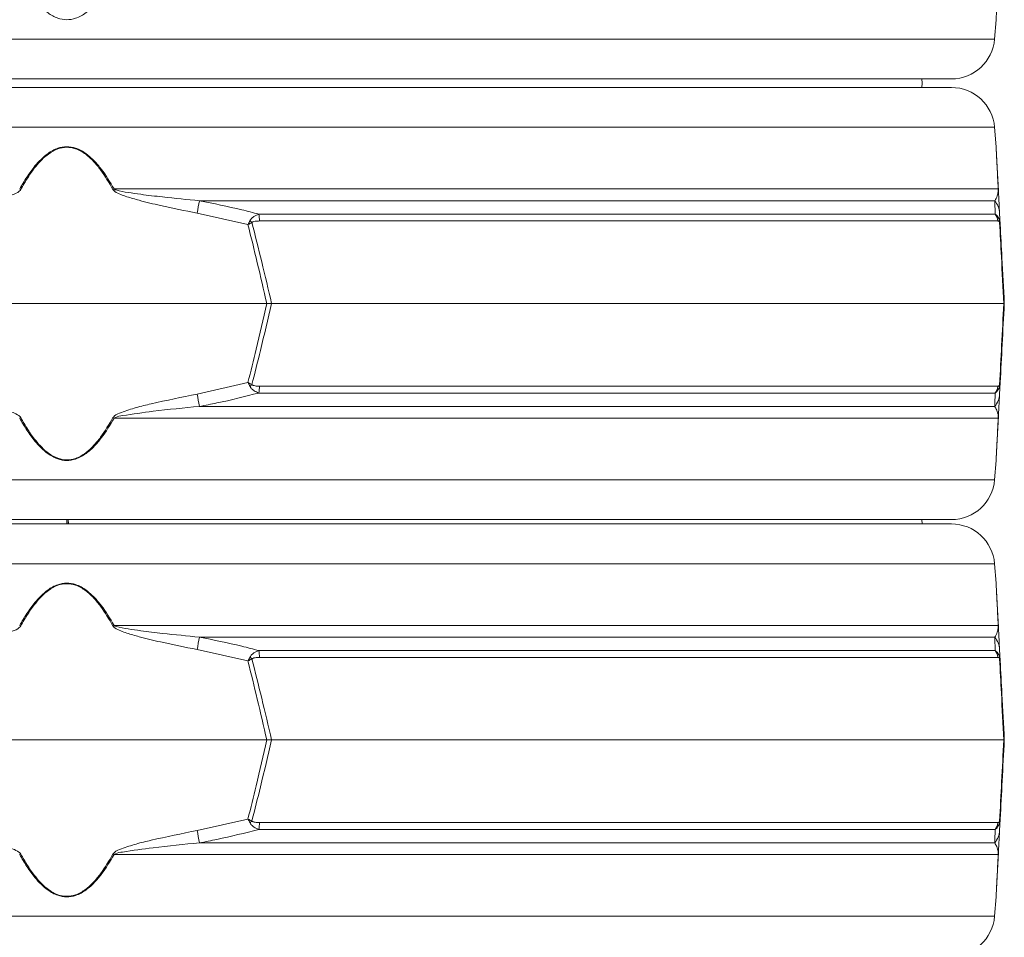
# Model space of a CAD drawing. Extents: x -3289 to -530, y -1156 to 2285.
# Drawn here: x -1044 to -816, y 1429 to 1642 of the extents above; entities that cross this region are included whole.
import ezdxf

# ---------------------------------------------------------------- set-up
doc = ezdxf.new("R2010")
doc.units = 0
doc.header["$LTSCALE"] = 5

msp = doc.modelspace()

# ---------------------------------------------------------------- linework, layer by layer
at = {"color": 7, "linetype": 'Continuous', "lineweight": 18}
for p, q in [((-818.46, 1637.17), (-818.1, 1641.67)), ((-1247.94, 1637.17), (-818.46, 1637.17)), ((-828.43, 1627.97), (-1237.97, 1627.97)), ((-1237.97, 1625.97), (-828.43, 1625.97)), ((-818.46, 1616.76), (-1247.94, 1616.76)), ((-818.1, 1612.27), (-818.46, 1616.76)), ((-1022.28, 1602.5), (-817.6, 1602.5)), ((-818.43, 1599.77), (-1002.5, 1599.77)), ((-991.28, 1594.26), (-1003.05, 1596.91)), ((-988.75, 1596.66), (-818.3, 1596.66)), ((-817.3, 1596.91), (-817.16, 1594.26)), ((-817.68, 1595.08), (-988.62, 1595.08)), ((-1079.49, 1575.97), (-986.91, 1575.97)), ((-986.91, 1575.97), (-985.8, 1575.97)), ((-985.8, 1575.97), (-816.32, 1575.97)), ((-816.2, 1575.97), (-816.32, 1575.97)), ((-1003.05, 1555.03), (-991.28, 1557.67)), ((-988.62, 1556.85), (-817.68, 1556.85)), ((-817.16, 1557.67), (-817.3, 1555.03)), ((-818.3, 1555.27), (-988.75, 1555.27)), ((-1002.5, 1552.16), (-818.43, 1552.16)), ((-817.6, 1549.44), (-1022.28, 1549.44)), ((-818.46, 1535.17), (-818.1, 1539.67)), ((-1247.94, 1535.17), (-818.46, 1535.17)), ((-828.43, 1525.97), (-1237.97, 1525.97)), ((-1237.97, 1524.97), (-828.43, 1524.97)), ((-1033.2, 1524.97), (-1033.2, 1525.98)), ((-1032.85, 1524.97), (-1032.86, 1525.97)), ((-835.2, 1524.97), (-835.33, 1525.97)), ((-818.46, 1515.76), (-1247.94, 1515.76)), ((-818.1, 1511.27), (-818.46, 1515.76)), ((-1022.28, 1501.5), (-817.6, 1501.5)), ((-818.43, 1498.77), (-1002.5, 1498.77)), ((-991.28, 1493.26), (-1003.05, 1495.91)), ((-988.75, 1495.66), (-818.3, 1495.66)), ((-817.3, 1495.91), (-817.16, 1493.26)), ((-817.68, 1494.08), (-988.62, 1494.08)), ((-1079.49, 1474.97), (-986.91, 1474.97)), ((-986.91, 1474.97), (-985.8, 1474.97)), ((-985.8, 1474.97), (-816.32, 1474.97)), ((-816.2, 1474.97), (-816.32, 1474.97)), ((-1003.05, 1454.03), (-991.28, 1456.67)), ((-817.16, 1456.67), (-817.3, 1454.03)), ((-818.3, 1454.27), (-988.75, 1454.27)), ((-988.62, 1455.85), (-817.68, 1455.85)), ((-1002.5, 1451.16), (-818.43, 1451.16)), ((-817.6, 1448.44), (-1022.28, 1448.44)), ((-818.46, 1434.17), (-818.1, 1438.67)), ((-1247.94, 1434.17), (-818.46, 1434.17))]:
    msp.add_line(p, q, dxfattribs=at)
at = {"color": 7, "linetype": 'Continuous', "lineweight": 18, "flags": 128}
for points in [[(-835.33, 1625.97), (-835.2, 1626.97), (-835.33, 1627.97)], [(-1032.87, 1525.97), (-1032.87, 1525.56), (-1032.87, 1524.96)]]:
    msp.add_lwpolyline(points, dxfattribs=at)
at = {"color": 7, "linetype": 'Continuous', "lineweight": 18}
for centre, radius, start, end in [((-828.43, 1637.97), 10, 270, 355.4261), ((-828.43, 1615.97), 10, 4.5739, 90), ((-1095.75, 1507.23), 108.36, 61.3936, 61.5453), ((-970.65, 1507.23), 108.36, 118.4547, 118.6064), ((-818.74, 1602.3), 1.15, 3.0075, 9.8571), ((-607.17, 1521.97), 402.91, 168.8661, 169.2805), ((-822.15, 1596.65), 4.86, 3.0494, 39.9783), ((-1000.19, 1594.92), 11.58, 0.8079, 8.6371), ((-820.7, 1594.79), 3.03, 5.5356, 38.0016), ((-1000.75, 1584.88), 14.31, 43.4788, 45.9213), ((-818.82, 1594.86), 1.55, 354.9211, 11.0789), ((-1000.75, 1567.06), 14.31, 314.0787, 316.5212), ((-1000.19, 1557.01), 11.58, 351.3629, 359.1921), ((-820.7, 1557.14), 3.03, 321.9984, 354.4644), ((-818.82, 1557.07), 1.55, 348.9211, 5.0789), ((-607.17, 1629.97), 402.91, 190.7195, 191.1339), ((-822.15, 1555.28), 4.86, 320.0217, 356.9506), ((-1095.75, 1644.71), 108.36, 298.4547, 298.6064), ((-970.65, 1644.71), 108.36, 241.3936, 241.5453), ((-818.74, 1549.64), 1.15, 350.1429, 356.9925), ((-828.43, 1535.97), 10, 270, 355.4261), ((-828.43, 1514.97), 10, 4.5739, 90), ((-1095.75, 1406.23), 108.36, 61.3936, 61.5453), ((-970.65, 1406.23), 108.36, 118.4547, 118.6064), ((-818.74, 1501.3), 1.15, 3.0075, 9.8571), ((-607.17, 1420.97), 402.91, 168.8661, 169.2805), ((-822.15, 1495.65), 4.86, 3.0494, 39.9783), ((-1000.19, 1493.92), 11.58, 0.8079, 8.6371), ((-820.7, 1493.79), 3.03, 5.5356, 38.0016), ((-1000.75, 1483.88), 14.31, 43.4788, 45.9213), ((-818.82, 1493.86), 1.55, 354.9211, 11.0789), ((-1000.75, 1466.06), 14.31, 314.0787, 316.5212), ((-1000.19, 1456.01), 11.58, 351.3629, 359.1921), ((-820.7, 1456.14), 3.03, 321.9984, 354.4644), ((-818.82, 1456.07), 1.55, 348.9211, 5.0789), ((-607.17, 1528.97), 402.91, 190.7195, 191.1339), ((-822.15, 1454.28), 4.86, 320.0217, 356.9506), ((-1095.75, 1543.71), 108.36, 298.4547, 298.6064), ((-970.65, 1543.71), 108.36, 241.3936, 241.5453), ((-818.74, 1448.64), 1.15, 350.1429, 356.9925), ((-828.43, 1434.97), 10, 270, 355.4261)]:
    msp.add_arc(centre, radius, start, end, dxfattribs=at)
for points, knots in [([(-1022.28, 1651.44), (-1023.21, 1649.88), (-1024.56, 1647.6), (-1026.82, 1644.93), (-1028.74, 1643.17), (-1030.92, 1641.93), (-1033.26, 1641.53), (-1035.5, 1641.96), (-1037.48, 1643.07), (-1039.19, 1644.54), (-1040.84, 1646.37), (-1042.51, 1648.67), (-1043.58, 1650.51), (-1044.12, 1651.44)], [0, 0, 0, 0, 0.1778665, 0.2594572, 0.3424533, 0.4331143, 0.5016933, 0.5701302, 0.6533066, 0.7214283, 0.7908301, 0.8949436, 1, 1, 1, 1]), ([(-818.1, 1641.67), (-818.11, 1641.66), (-818.11, 1641.55), (-818.09, 1642.02), (-818.03, 1643.05), (-817.96, 1644.55), (-817.86, 1646.37), (-817.74, 1648.67), (-817.65, 1650.51), (-817.6, 1651.44)], [0, 0, 0, 0, 0.003647, 0.140485, 0.306795, 0.443002, 0.58177, 0.789942, 1, 1, 1, 1]), ([(-1044.12, 1602.5), (-1043.59, 1603.41), (-1042.51, 1605.25), (-1040.85, 1607.55), (-1039.2, 1609.38), (-1037.49, 1610.86), (-1035.5, 1611.98), (-1033.26, 1612.4), (-1030.92, 1612), (-1028.75, 1610.77), (-1026.83, 1609.02), (-1024.57, 1606.35), (-1023.21, 1604.06), (-1022.28, 1602.5)], [0, 0, 0, 0, 0.1042255, 0.2091693, 0.2774331, 0.3466915, 0.429868, 0.4983048, 0.5668837, 0.6575446, 0.7388958, 0.8221336, 1, 1, 1, 1]), ([(-1022.53, 1602.36), (-1023.44, 1603.92), (-1024.76, 1606.19), (-1026.96, 1608.87), (-1028.84, 1610.63), (-1030.97, 1611.87), (-1033.25, 1612.27), (-1035.45, 1611.84), (-1037.39, 1610.72), (-1039.06, 1609.25), (-1040.67, 1607.41), (-1042.3, 1605.12), (-1043.35, 1603.28), (-1043.87, 1602.36)], [0, 0, 0, 0, 0.178881, 0.261395, 0.343666, 0.433807, 0.501674, 0.569409, 0.652108, 0.720831, 0.789699, 0.894793, 1, 1, 1, 1]), ([(-817.6, 1602.5), (-817.65, 1603.41), (-817.74, 1605.25), (-817.86, 1607.55), (-817.96, 1609.38), (-818.03, 1610.87), (-818.09, 1611.91), (-818.11, 1612.39), (-818.11, 1612.27), (-818.1, 1612.27)], [0, 0, 0, 0, 0.208397, 0.418231, 0.554723, 0.693204, 0.859514, 0.996353, 1, 1, 1, 1]), ([(-818.1, 1612.13), (-818.1, 1612.14), (-818.1, 1612.25), (-818.08, 1611.77), (-818.02, 1610.74), (-817.94, 1609.25), (-817.85, 1607.41), (-817.73, 1605.12), (-817.63, 1603.28), (-817.58, 1602.36)], [0, 0, 0, 0, 0.0030569, 0.1385661, 0.3040139, 0.4414999, 0.5792751, 0.7895244, 1, 1, 1, 1]), ([(-1043.87, 1602.36), (-1043.98, 1602.23), (-1044.48, 1601.63), (-1046.41, 1600.93), (-1049.21, 1599.99), (-1055.09, 1598.59), (-1059.8, 1597.63), (-1063.35, 1596.91)], [0, 0, 0, 0, 0.024898, 0.114254, 0.290284, 0.466613, 1, 1, 1, 1]), ([(-1003.05, 1596.91), (-1005.87, 1597.47), (-1010.37, 1598.36), (-1015.79, 1599.65), (-1018.86, 1600.55), (-1020.75, 1601.17), (-1021.8, 1601.67), (-1022.38, 1602.12), (-1022.5, 1602.31), (-1022.53, 1602.36)], [0, 0, 0, 0, 0.42351, 0.674308, 0.820302, 0.894078, 0.967253, 0.991318, 1, 1, 1, 1]), ([(-1022.28, 1602.5), (-1022.25, 1602.47), (-1022.11, 1602.36), (-1021.02, 1601.98), (-1018.98, 1601.66), (-1015.39, 1601.14), (-1009.88, 1600.5), (-1005.35, 1600.05), (-1002.5, 1599.77)], [0, 0, 0, 0, 0.00627, 0.026678, 0.169498, 0.316349, 0.570388, 1, 1, 1, 1]), ([(-818.43, 1599.77), (-818.21, 1600.11), (-817.85, 1600.67), (-817.66, 1601.62), (-817.6, 1602.08), (-817.6, 1602.43), (-817.6, 1602.5)], [0, 0, 0, 0, 0.540901, 0.8952, 0.98027, 1, 1, 1, 1]), ([(-817.58, 1602.36), (-817.58, 1602.23), (-817.55, 1601.63), (-817.51, 1600.93), (-817.46, 1599.99), (-817.39, 1598.59), (-817.34, 1597.63), (-817.3, 1596.91)], [0, 0, 0, 0, 0.024898, 0.114254, 0.290284, 0.466613, 1, 1, 1, 1]), ([(-1002.5, 1599.77), (-999.23, 1599.11), (-994.62, 1598.19), (-990.07, 1597), (-988.75, 1596.66)], [0, 0, 0, 0, 0.709251, 1, 1, 1, 1]), ([(-818.3, 1596.66), (-818.34, 1597.48), (-818.38, 1598.63), (-818.42, 1599.51), (-818.43, 1599.77)], [0, 0, 0, 0, 0.709225, 1, 1, 1, 1]), ([(-988.75, 1596.66), (-989.14, 1596.5), (-989.78, 1596.25), (-990.41, 1595.71), (-990.68, 1595.36), (-990.76, 1595.21), (-990.79, 1595.16)], [0, 0, 0, 0, 0.503975, 0.806961, 0.931691, 1, 1, 1, 1]), ([(-818.3, 1596.66), (-818.16, 1596.54), (-817.82, 1596.27), (-817.48, 1595.72), (-817.34, 1595.25), (-817.31, 1595.16)], [0, 0, 0, 0, 0.39443, 0.875561, 1, 1, 1, 1]), ([(-990.79, 1595.16), (-990.95, 1594.87), (-991.11, 1594.57), (-991.27, 1594.26), (-991.28, 1594.26)], [0, 0, 0, 0, 0.985678, 1, 1, 1, 1]), ([(-990.37, 1594.73), (-990.66, 1594.57), (-990.97, 1594.42), (-991.27, 1594.26), (-991.28, 1594.26)], [0, 0, 0, 0, 0.985677, 1, 1, 1, 1]), ([(-986.91, 1575.97), (-987.64, 1579.12), (-989.05, 1585.23), (-990.55, 1591.31), (-991.28, 1594.26)], [0, 0, 0, 0, 0.515838, 1, 1, 1, 1]), ([(-988.62, 1595.08), (-988.96, 1595.08), (-989.48, 1595.06), (-990.04, 1594.92), (-990.28, 1594.8), (-990.34, 1594.74), (-990.37, 1594.73)], [0, 0, 0, 0, 0.56906, 0.85411, 0.951809, 1, 1, 1, 1]), ([(-990.37, 1594.73), (-989.6, 1591.7), (-988.03, 1585.46), (-986.56, 1579.2), (-985.8, 1575.97)], [0, 0, 0, 0, 0.48444, 1, 1, 1, 1]), ([(-817.28, 1594.73), (-817.3, 1594.76), (-817.37, 1594.96), (-817.5, 1595.06), (-817.62, 1595.08), (-817.68, 1595.08)], [0, 0, 0, 0, 0.090511, 0.547156, 1, 1, 1, 1]), ([(-817.31, 1595.16), (-817.24, 1594.87), (-817.18, 1594.57), (-817.16, 1594.26), (-817.16, 1594.26)], [0, 0, 0, 0, 0.985678, 1, 1, 1, 1]), ([(-816.32, 1575.97), (-816.51, 1579.58), (-816.83, 1585.84), (-817.15, 1592.08), (-817.28, 1594.73)], [0, 0, 0, 0, 0.576368, 1, 1, 1, 1]), ([(-817.28, 1594.73), (-817.23, 1594.57), (-817.17, 1594.42), (-817.16, 1594.26), (-817.16, 1594.26)], [0, 0, 0, 0, 0.985677, 1, 1, 1, 1]), ([(-817.16, 1594.26), (-817.02, 1591.69), (-816.71, 1585.61), (-816.39, 1579.5), (-816.2, 1575.97)], [0, 0, 0, 0, 0.421808, 1, 1, 1, 1]), ([(-991.28, 1557.67), (-990.64, 1560.24), (-989.14, 1566.33), (-987.73, 1572.44), (-986.91, 1575.97)], [0, 0, 0, 0, 0.421808, 1, 1, 1, 1]), ([(-985.8, 1575.97), (-986.65, 1572.36), (-988.12, 1566.09), (-989.7, 1559.85), (-990.37, 1557.21)], [0, 0, 0, 0, 0.576368, 1, 1, 1, 1]), ([(-817.28, 1557.21), (-817.13, 1560.23), (-816.81, 1566.47), (-816.49, 1572.74), (-816.32, 1575.97)], [0, 0, 0, 0, 0.48444, 1, 1, 1, 1]), ([(-816.2, 1575.97), (-816.37, 1572.82), (-816.69, 1566.71), (-817, 1560.62), (-817.16, 1557.67)], [0, 0, 0, 0, 0.515838, 1, 1, 1, 1]), ([(-991.28, 1557.67), (-991.27, 1557.67), (-990.97, 1557.51), (-990.66, 1557.36), (-990.37, 1557.21)], [0, 0, 0, 0, 0.014323, 1, 1, 1, 1]), ([(-991.28, 1557.67), (-991.27, 1557.67), (-991.11, 1557.37), (-990.95, 1557.07), (-990.79, 1556.78)], [0, 0, 0, 0, 0.014322, 1, 1, 1, 1]), ([(-988.75, 1555.27), (-989.13, 1555.43), (-989.74, 1555.66), (-990.35, 1556.17), (-990.65, 1556.52), (-990.75, 1556.7), (-990.79, 1556.78)], [0, 0, 0, 0, 0.482654, 0.767552, 0.908247, 1, 1, 1, 1]), ([(-990.37, 1557.21), (-990.33, 1557.18), (-990.25, 1557.11), (-990, 1557), (-989.45, 1556.87), (-988.95, 1556.86), (-988.62, 1556.85)], [0, 0, 0, 0, 0.065573, 0.179376, 0.453103, 1, 1, 1, 1]), ([(-817.31, 1556.78), (-817.32, 1556.72), (-817.37, 1556.57), (-817.5, 1556.22), (-817.81, 1555.69), (-818.11, 1555.43), (-818.3, 1555.27)], [0, 0, 0, 0, 0.068309, 0.193039, 0.496025, 1, 1, 1, 1]), ([(-817.68, 1556.85), (-817.6, 1556.86), (-817.5, 1556.87), (-817.37, 1557.01), (-817.31, 1557.13), (-817.29, 1557.19), (-817.28, 1557.21)], [0, 0, 0, 0, 0.56906, 0.85411, 0.951809, 1, 1, 1, 1]), ([(-817.16, 1557.67), (-817.16, 1557.67), (-817.18, 1557.37), (-817.24, 1557.07), (-817.31, 1556.78)], [0, 0, 0, 0, 0.014322, 1, 1, 1, 1]), ([(-817.16, 1557.67), (-817.16, 1557.67), (-817.17, 1557.51), (-817.23, 1557.36), (-817.28, 1557.21)], [0, 0, 0, 0, 0.014323, 1, 1, 1, 1]), ([(-1063.35, 1555.03), (-1060.53, 1554.47), (-1056.03, 1553.57), (-1050.61, 1552.28), (-1047.54, 1551.39), (-1045.65, 1550.77), (-1044.6, 1550.26), (-1044.02, 1549.81), (-1043.9, 1549.63), (-1043.87, 1549.58)], [0, 0, 0, 0, 0.42351, 0.674308, 0.820302, 0.894078, 0.967253, 0.991318, 1, 1, 1, 1]), ([(-1022.53, 1549.58), (-1022.42, 1549.71), (-1021.92, 1550.3), (-1019.99, 1551), (-1017.19, 1551.94), (-1011.31, 1553.34), (-1006.6, 1554.3), (-1003.05, 1555.03)], [0, 0, 0, 0, 0.024898, 0.114254, 0.290284, 0.466613, 1, 1, 1, 1]), ([(-988.75, 1555.27), (-991.98, 1554.46), (-996.54, 1553.31), (-1001.16, 1552.42), (-1002.5, 1552.16)], [0, 0, 0, 0, 0.709225, 1, 1, 1, 1]), ([(-818.43, 1552.16), (-818.4, 1552.82), (-818.36, 1553.74), (-818.32, 1554.93), (-818.3, 1555.27)], [0, 0, 0, 0, 0.709251, 1, 1, 1, 1]), ([(-817.3, 1555.03), (-817.33, 1554.47), (-817.37, 1553.57), (-817.44, 1552.28), (-817.49, 1551.39), (-817.52, 1550.77), (-817.55, 1550.26), (-817.57, 1549.81), (-817.58, 1549.63), (-817.58, 1549.58)], [0, 0, 0, 0, 0.42351, 0.674308, 0.820302, 0.894078, 0.967253, 0.991318, 1, 1, 1, 1]), ([(-1002.5, 1552.16), (-1006.1, 1551.83), (-1012.05, 1551.26), (-1018.47, 1550.32), (-1021.56, 1549.85), (-1022.17, 1549.5), (-1022.28, 1549.44)], [0, 0, 0, 0, 0.540901, 0.8952, 0.98027, 1, 1, 1, 1]), ([(-817.6, 1549.44), (-817.6, 1549.46), (-817.6, 1549.57), (-817.61, 1549.95), (-817.65, 1550.28), (-817.76, 1550.8), (-817.97, 1551.44), (-818.25, 1551.88), (-818.43, 1552.16)], [0, 0, 0, 0, 0.00627, 0.026678, 0.169498, 0.316349, 0.570388, 1, 1, 1, 1]), ([(-1022.28, 1549.44), (-1023.21, 1547.88), (-1024.56, 1545.6), (-1026.82, 1542.93), (-1028.74, 1541.17), (-1030.92, 1539.93), (-1033.26, 1539.53), (-1035.5, 1539.96), (-1037.48, 1541.07), (-1039.19, 1542.54), (-1040.84, 1544.37), (-1042.51, 1546.67), (-1043.58, 1548.51), (-1044.12, 1549.44)], [0, 0, 0, 0, 0.1778665, 0.2594572, 0.3424533, 0.4331143, 0.5016933, 0.5701302, 0.6533066, 0.7214283, 0.7908301, 0.8949436, 1, 1, 1, 1]), ([(-1043.87, 1549.58), (-1043.35, 1548.66), (-1042.3, 1546.82), (-1040.67, 1544.52), (-1039.06, 1542.68), (-1037.39, 1541.21), (-1035.45, 1540.1), (-1033.25, 1539.67), (-1030.97, 1540.07), (-1028.84, 1541.31), (-1026.96, 1543.06), (-1024.76, 1545.74), (-1023.44, 1548.02), (-1022.53, 1549.58)], [0, 0, 0, 0, 0.105207, 0.210301, 0.279169, 0.347892, 0.430591, 0.498326, 0.566193, 0.656334, 0.738605, 0.821119, 1, 1, 1, 1]), ([(-818.1, 1539.67), (-818.11, 1539.66), (-818.11, 1539.55), (-818.09, 1540.02), (-818.03, 1541.05), (-817.96, 1542.55), (-817.86, 1544.37), (-817.74, 1546.67), (-817.65, 1548.51), (-817.6, 1549.44)], [0, 0, 0, 0, 0.003647, 0.140485, 0.306795, 0.443002, 0.58177, 0.789942, 1, 1, 1, 1]), ([(-817.58, 1549.58), (-817.63, 1548.66), (-817.73, 1546.82), (-817.85, 1544.52), (-817.94, 1542.69), (-818.02, 1541.2), (-818.08, 1540.16), (-818.1, 1539.68), (-818.1, 1539.8), (-818.1, 1539.8)], [0, 0, 0, 0, 0.210476, 0.420725, 0.5585, 0.695986, 0.861434, 0.996943, 1, 1, 1, 1]), ([(-1044.12, 1501.5), (-1043.59, 1502.41), (-1042.51, 1504.25), (-1040.85, 1506.55), (-1039.2, 1508.38), (-1037.49, 1509.86), (-1035.5, 1510.98), (-1033.26, 1511.4), (-1030.92, 1511), (-1028.75, 1509.77), (-1026.83, 1508.02), (-1024.57, 1505.35), (-1023.21, 1503.06), (-1022.28, 1501.5)], [0, 0, 0, 0, 0.1042255, 0.2091693, 0.2774331, 0.3466915, 0.429868, 0.4983048, 0.5668837, 0.6575446, 0.7388958, 0.8221336, 1, 1, 1, 1]), ([(-1022.53, 1501.36), (-1023.44, 1502.92), (-1024.76, 1505.19), (-1026.96, 1507.87), (-1028.84, 1509.63), (-1030.97, 1510.87), (-1033.25, 1511.27), (-1035.45, 1510.84), (-1037.39, 1509.72), (-1039.06, 1508.25), (-1040.67, 1506.41), (-1042.3, 1504.12), (-1043.35, 1502.28), (-1043.87, 1501.36)], [0, 0, 0, 0, 0.178881, 0.261395, 0.343666, 0.433807, 0.501674, 0.569409, 0.652108, 0.720831, 0.789699, 0.894793, 1, 1, 1, 1]), ([(-817.6, 1501.5), (-817.65, 1502.41), (-817.74, 1504.25), (-817.86, 1506.55), (-817.96, 1508.38), (-818.03, 1509.87), (-818.09, 1510.91), (-818.11, 1511.39), (-818.11, 1511.27), (-818.1, 1511.27)], [0, 0, 0, 0, 0.208397, 0.418231, 0.554723, 0.693204, 0.859514, 0.996353, 1, 1, 1, 1]), ([(-818.1, 1511.13), (-818.1, 1511.14), (-818.1, 1511.25), (-818.08, 1510.77), (-818.02, 1509.74), (-817.94, 1508.25), (-817.85, 1506.41), (-817.73, 1504.12), (-817.63, 1502.28), (-817.58, 1501.36)], [0, 0, 0, 0, 0.0030569, 0.1385661, 0.3040139, 0.4414999, 0.5792751, 0.7895244, 1, 1, 1, 1]), ([(-1043.87, 1501.36), (-1043.98, 1501.23), (-1044.48, 1500.63), (-1046.41, 1499.93), (-1049.21, 1498.99), (-1055.09, 1497.59), (-1059.8, 1496.63), (-1063.35, 1495.91)], [0, 0, 0, 0, 0.024898, 0.114254, 0.290284, 0.466613, 1, 1, 1, 1]), ([(-1003.05, 1495.91), (-1005.87, 1496.47), (-1010.37, 1497.36), (-1015.79, 1498.65), (-1018.86, 1499.55), (-1020.75, 1500.17), (-1021.8, 1500.67), (-1022.38, 1501.12), (-1022.5, 1501.31), (-1022.53, 1501.36)], [0, 0, 0, 0, 0.42351, 0.674308, 0.820302, 0.894078, 0.967253, 0.991318, 1, 1, 1, 1]), ([(-1022.28, 1501.5), (-1022.25, 1501.47), (-1022.11, 1501.36), (-1021.02, 1500.98), (-1018.98, 1500.66), (-1015.39, 1500.14), (-1009.88, 1499.5), (-1005.35, 1499.05), (-1002.5, 1498.77)], [0, 0, 0, 0, 0.00627, 0.026678, 0.169498, 0.316349, 0.570388, 1, 1, 1, 1]), ([(-818.43, 1498.77), (-818.21, 1499.11), (-817.85, 1499.67), (-817.66, 1500.62), (-817.6, 1501.08), (-817.6, 1501.43), (-817.6, 1501.5)], [0, 0, 0, 0, 0.540901, 0.8952, 0.98027, 1, 1, 1, 1]), ([(-817.58, 1501.36), (-817.58, 1501.23), (-817.55, 1500.63), (-817.51, 1499.93), (-817.46, 1498.99), (-817.39, 1497.59), (-817.34, 1496.63), (-817.3, 1495.91)], [0, 0, 0, 0, 0.024898, 0.114254, 0.290284, 0.466613, 1, 1, 1, 1]), ([(-1002.5, 1498.77), (-999.23, 1498.11), (-994.62, 1497.19), (-990.07, 1496), (-988.75, 1495.66)], [0, 0, 0, 0, 0.709251, 1, 1, 1, 1]), ([(-818.3, 1495.66), (-818.34, 1496.48), (-818.38, 1497.63), (-818.42, 1498.51), (-818.43, 1498.77)], [0, 0, 0, 0, 0.709225, 1, 1, 1, 1]), ([(-988.75, 1495.66), (-989.14, 1495.5), (-989.78, 1495.25), (-990.41, 1494.71), (-990.68, 1494.36), (-990.76, 1494.21), (-990.79, 1494.16)], [0, 0, 0, 0, 0.503975, 0.806961, 0.931691, 1, 1, 1, 1]), ([(-818.3, 1495.66), (-818.16, 1495.54), (-817.82, 1495.27), (-817.48, 1494.72), (-817.34, 1494.25), (-817.31, 1494.16)], [0, 0, 0, 0, 0.39443, 0.875561, 1, 1, 1, 1]), ([(-990.79, 1494.16), (-990.95, 1493.87), (-991.11, 1493.57), (-991.27, 1493.26), (-991.28, 1493.26)], [0, 0, 0, 0, 0.985678, 1, 1, 1, 1]), ([(-990.37, 1493.73), (-990.66, 1493.57), (-990.97, 1493.42), (-991.27, 1493.26), (-991.28, 1493.26)], [0, 0, 0, 0, 0.985677, 1, 1, 1, 1]), ([(-986.91, 1474.97), (-987.64, 1478.12), (-989.05, 1484.23), (-990.55, 1490.31), (-991.28, 1493.26)], [0, 0, 0, 0, 0.515838, 1, 1, 1, 1]), ([(-988.62, 1494.08), (-988.96, 1494.08), (-989.48, 1494.06), (-990.04, 1493.92), (-990.28, 1493.8), (-990.34, 1493.74), (-990.37, 1493.73)], [0, 0, 0, 0, 0.56906, 0.85411, 0.951809, 1, 1, 1, 1]), ([(-990.37, 1493.73), (-989.6, 1490.7), (-988.03, 1484.46), (-986.56, 1478.2), (-985.8, 1474.97)], [0, 0, 0, 0, 0.48444, 1, 1, 1, 1]), ([(-817.28, 1493.73), (-817.3, 1493.76), (-817.37, 1493.96), (-817.5, 1494.06), (-817.62, 1494.08), (-817.68, 1494.08)], [0, 0, 0, 0, 0.090511, 0.547156, 1, 1, 1, 1]), ([(-817.31, 1494.16), (-817.24, 1493.87), (-817.18, 1493.57), (-817.16, 1493.26), (-817.16, 1493.26)], [0, 0, 0, 0, 0.985678, 1, 1, 1, 1]), ([(-816.32, 1474.97), (-816.51, 1478.58), (-816.83, 1484.84), (-817.15, 1491.08), (-817.28, 1493.73)], [0, 0, 0, 0, 0.576368, 1, 1, 1, 1]), ([(-817.28, 1493.73), (-817.23, 1493.57), (-817.17, 1493.42), (-817.16, 1493.26), (-817.16, 1493.26)], [0, 0, 0, 0, 0.985677, 1, 1, 1, 1]), ([(-817.16, 1493.26), (-817.02, 1490.69), (-816.71, 1484.61), (-816.39, 1478.5), (-816.2, 1474.97)], [0, 0, 0, 0, 0.421808, 1, 1, 1, 1]), ([(-991.28, 1456.67), (-990.64, 1459.24), (-989.14, 1465.33), (-987.73, 1471.44), (-986.91, 1474.97)], [0, 0, 0, 0, 0.421808, 1, 1, 1, 1]), ([(-985.8, 1474.97), (-986.65, 1471.36), (-988.12, 1465.09), (-989.7, 1458.85), (-990.37, 1456.21)], [0, 0, 0, 0, 0.576368, 1, 1, 1, 1]), ([(-817.28, 1456.21), (-817.13, 1459.23), (-816.81, 1465.47), (-816.49, 1471.74), (-816.32, 1474.97)], [0, 0, 0, 0, 0.48444, 1, 1, 1, 1]), ([(-816.2, 1474.97), (-816.37, 1471.82), (-816.69, 1465.71), (-817, 1459.62), (-817.16, 1456.67)], [0, 0, 0, 0, 0.515838, 1, 1, 1, 1]), ([(-991.28, 1456.67), (-991.27, 1456.67), (-990.97, 1456.51), (-990.66, 1456.36), (-990.37, 1456.21)], [0, 0, 0, 0, 0.014323, 1, 1, 1, 1]), ([(-991.28, 1456.67), (-991.27, 1456.67), (-991.11, 1456.37), (-990.95, 1456.07), (-990.79, 1455.78)], [0, 0, 0, 0, 0.014322, 1, 1, 1, 1]), ([(-817.16, 1456.67), (-817.16, 1456.67), (-817.18, 1456.37), (-817.24, 1456.07), (-817.31, 1455.78)], [0, 0, 0, 0, 0.014322, 1, 1, 1, 1]), ([(-817.16, 1456.67), (-817.16, 1456.67), (-817.17, 1456.51), (-817.23, 1456.36), (-817.28, 1456.21)], [0, 0, 0, 0, 0.014323, 1, 1, 1, 1]), ([(-988.75, 1454.27), (-991.98, 1453.46), (-996.54, 1452.31), (-1001.16, 1451.42), (-1002.5, 1451.16)], [0, 0, 0, 0, 0.709225, 1, 1, 1, 1]), ([(-988.75, 1454.27), (-989.13, 1454.43), (-989.74, 1454.66), (-990.35, 1455.17), (-990.65, 1455.52), (-990.75, 1455.7), (-990.79, 1455.78)], [0, 0, 0, 0, 0.482654, 0.767552, 0.908247, 1, 1, 1, 1]), ([(-990.37, 1456.21), (-990.33, 1456.18), (-990.25, 1456.11), (-990, 1456), (-989.45, 1455.87), (-988.95, 1455.86), (-988.62, 1455.85)], [0, 0, 0, 0, 0.065573, 0.179376, 0.453103, 1, 1, 1, 1]), ([(-818.43, 1451.16), (-818.4, 1451.82), (-818.36, 1452.74), (-818.32, 1453.93), (-818.3, 1454.27)], [0, 0, 0, 0, 0.709251, 1, 1, 1, 1]), ([(-817.31, 1455.78), (-817.32, 1455.72), (-817.37, 1455.57), (-817.5, 1455.22), (-817.81, 1454.69), (-818.11, 1454.43), (-818.3, 1454.27)], [0, 0, 0, 0, 0.068309, 0.193039, 0.496025, 1, 1, 1, 1]), ([(-817.68, 1455.85), (-817.6, 1455.86), (-817.5, 1455.87), (-817.37, 1456.01), (-817.31, 1456.13), (-817.29, 1456.19), (-817.28, 1456.21)], [0, 0, 0, 0, 0.56906, 0.85411, 0.951809, 1, 1, 1, 1]), ([(-1063.35, 1454.03), (-1060.53, 1453.47), (-1056.03, 1452.57), (-1050.61, 1451.28), (-1047.54, 1450.39), (-1045.65, 1449.77), (-1044.6, 1449.26), (-1044.02, 1448.81), (-1043.9, 1448.63), (-1043.87, 1448.58)], [0, 0, 0, 0, 0.42351, 0.674308, 0.820302, 0.894078, 0.967253, 0.991318, 1, 1, 1, 1]), ([(-1022.53, 1448.58), (-1022.42, 1448.71), (-1021.92, 1449.3), (-1019.99, 1450), (-1017.19, 1450.94), (-1011.31, 1452.34), (-1006.6, 1453.3), (-1003.05, 1454.03)], [0, 0, 0, 0, 0.024898, 0.114254, 0.290284, 0.466613, 1, 1, 1, 1]), ([(-817.3, 1454.03), (-817.33, 1453.47), (-817.37, 1452.57), (-817.44, 1451.28), (-817.49, 1450.39), (-817.52, 1449.77), (-817.55, 1449.26), (-817.57, 1448.81), (-817.58, 1448.63), (-817.58, 1448.58)], [0, 0, 0, 0, 0.42351, 0.674308, 0.820302, 0.894078, 0.967253, 0.991318, 1, 1, 1, 1]), ([(-1002.5, 1451.16), (-1006.1, 1450.83), (-1012.05, 1450.26), (-1018.47, 1449.32), (-1021.56, 1448.85), (-1022.17, 1448.5), (-1022.28, 1448.44)], [0, 0, 0, 0, 0.540901, 0.8952, 0.98027, 1, 1, 1, 1]), ([(-817.6, 1448.44), (-817.6, 1448.46), (-817.6, 1448.57), (-817.61, 1448.95), (-817.65, 1449.28), (-817.76, 1449.8), (-817.97, 1450.44), (-818.25, 1450.88), (-818.43, 1451.16)], [0, 0, 0, 0, 0.00627, 0.026678, 0.169498, 0.316349, 0.570388, 1, 1, 1, 1]), ([(-1022.28, 1448.44), (-1023.21, 1446.88), (-1024.56, 1444.6), (-1026.82, 1441.93), (-1028.74, 1440.17), (-1030.92, 1438.93), (-1033.26, 1438.53), (-1035.5, 1438.96), (-1037.48, 1440.07), (-1039.19, 1441.54), (-1040.84, 1443.37), (-1042.51, 1445.67), (-1043.58, 1447.51), (-1044.12, 1448.44)], [0, 0, 0, 0, 0.1778665, 0.2594572, 0.3424533, 0.4331143, 0.5016933, 0.5701302, 0.6533066, 0.7214283, 0.7908301, 0.8949436, 1, 1, 1, 1]), ([(-1043.87, 1448.58), (-1043.35, 1447.66), (-1042.3, 1445.82), (-1040.67, 1443.52), (-1039.06, 1441.68), (-1037.39, 1440.21), (-1035.45, 1439.1), (-1033.25, 1438.67), (-1030.97, 1439.07), (-1028.84, 1440.31), (-1026.96, 1442.06), (-1024.76, 1444.74), (-1023.44, 1447.02), (-1022.53, 1448.58)], [0, 0, 0, 0, 0.105207, 0.210301, 0.279169, 0.347892, 0.430591, 0.498326, 0.566193, 0.656334, 0.738605, 0.821119, 1, 1, 1, 1]), ([(-818.1, 1438.67), (-818.11, 1438.66), (-818.11, 1438.55), (-818.09, 1439.02), (-818.03, 1440.05), (-817.96, 1441.55), (-817.86, 1443.37), (-817.74, 1445.67), (-817.65, 1447.51), (-817.6, 1448.44)], [0, 0, 0, 0, 0.003647, 0.140485, 0.306795, 0.443002, 0.58177, 0.789942, 1, 1, 1, 1]), ([(-817.58, 1448.58), (-817.63, 1447.66), (-817.73, 1445.82), (-817.85, 1443.52), (-817.94, 1441.69), (-818.02, 1440.2), (-818.08, 1439.16), (-818.1, 1438.68), (-818.1, 1438.8), (-818.1, 1438.8)], [0, 0, 0, 0, 0.210476, 0.420725, 0.5585, 0.695986, 0.861434, 0.996943, 1, 1, 1, 1])]:
    msp.add_open_spline(points, degree=3, knots=knots, dxfattribs=at)

doc.saveas('drawing.dxf')
